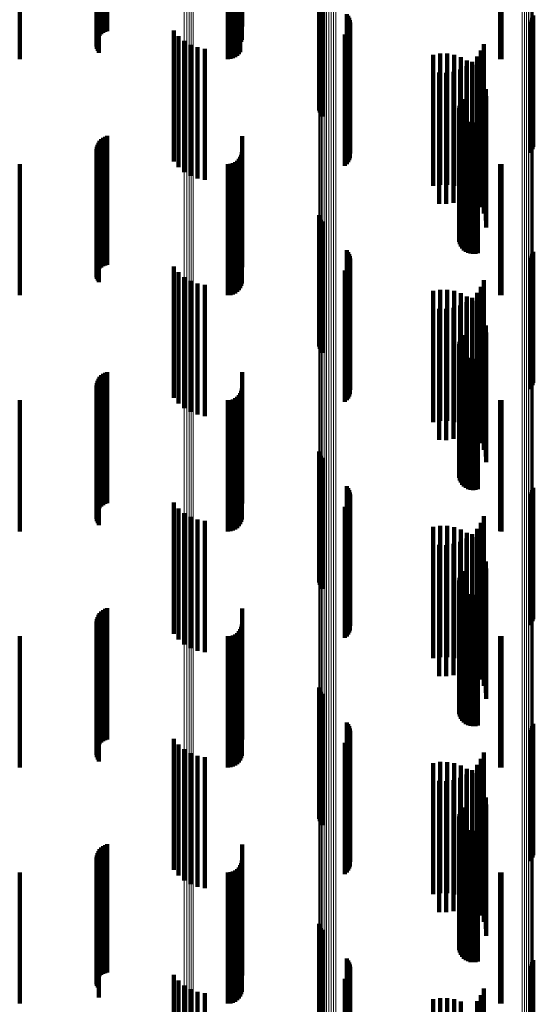
# Model space of a CAD drawing. Units: metres. Extents: x 0.02 to 0.11, y -0.53 to 0.6.
# Drawn here: x 0.05 to 0.07, y 0.43 to 0.47 of the extents above; entities that cross this region are included whole.
import ezdxf

# ---------------------------------------------------------------- set-up
doc = ezdxf.new("R2010")
doc.units = ezdxf.units.M
doc.linetypes.add('AUSGEZOGEN', pattern=[0])
doc.linetypes.add('VERDECKT2_S2', pattern=[0.009, 0.005, -0.004])
doc.layers.add('Standard', color=7, linetype='AUSGEZOGEN', lineweight=13)

msp = doc.modelspace()

# ---------------------------------------------------------------- linework, layer by layer
at = {"layer": 'Standard', "color": 253, "linetype": 'VERDECKT2_S2', "lineweight": 140, "transparency": 33554687}
for p, q in [((0.0486, 0.475515), (0.0486, 0.470515)), ((0.048649, 0.475587), (0.048649, 0.470587)), ((0.04871, 0.475651), (0.04871, 0.470651)), ((0.048779, 0.475703), (0.048779, 0.470703)), ((0.048857, 0.475744), (0.048857, 0.470744)), ((0.04894, 0.475772), (0.04894, 0.470772)), ((0.054086, 0.475767), (0.054086, 0.470947)), ((0.048527, 0.475266), (0.048527, 0.470266)), ((0.048531, 0.475178), (0.048531, 0.470178)), ((0.048538, 0.475352), (0.048538, 0.470352)), ((0.048562, 0.475436), (0.048562, 0.470436)), ((0.054078, 0.47515), (0.054078, 0.470438)), ((0.048549, 0.475092), (0.048549, 0.470092)), ((0.04858, 0.475011), (0.04858, 0.470011)), ((0.048623, 0.474935), (0.048623, 0.469935)), ((0.053814, 0.474773), (0.053814, 0.470128)), ((0.053892, 0.474827), (0.053892, 0.470173)), ((0.053959, 0.474894), (0.053959, 0.470228)), ((0.054014, 0.474972), (0.054014, 0.470292)), ((0.054054, 0.475058), (0.054054, 0.470363)), ((0.0456, 0.4747), (0.0456, 0.470069)), ((0.053542, 0.4747), (0.053542, 0.470069)), ((0.053637, 0.474708), (0.053637, 0.470075)), ((0.053728, 0.474733), (0.053728, 0.470096)), ((0.063922, 0.474703), (0.063922, 0.470071)), ((0.06398, 0.4747), (0.06398, 0.470069)), ((0.057023, 0.472747), (0.057023, 0.467747)), ((0.057049, 0.472661), (0.057049, 0.467661)), ((0.057089, 0.472581), (0.057089, 0.467581)), ((0.057142, 0.472508), (0.057142, 0.467508)), ((0.058079, 0.471418), (0.058079, 0.466418)), ((0.058131, 0.471348), (0.058131, 0.466348)), ((0.05817, 0.47127), (0.05817, 0.46627)), ((0.058197, 0.471187), (0.058197, 0.466187)), ((0.05821, 0.471101), (0.05821, 0.466101)), ((0.065072, 0.471127), (0.065072, 0.466127)), ((0.065124, 0.471198), (0.065124, 0.466198)), ((0.065164, 0.471275), (0.065164, 0.466275)), ((0.065191, 0.471359), (0.065191, 0.466359)), ((0.051478, 0.470796), (0.051478, 0.466241)), ((0.054086, 0.470947), (0.054086, 0.470947)), ((0.058008, 0.470639), (0.058008, 0.465639)), ((0.058072, 0.470699), (0.058072, 0.465699)), ((0.058124, 0.470769), (0.058124, 0.465769)), ((0.058166, 0.470845), (0.058166, 0.465845)), ((0.058194, 0.470928), (0.058194, 0.465928)), ((0.051658, 0.470578), (0.051658, 0.466065)), ((0.051872, 0.470395), (0.051872, 0.465917)), ((0.052115, 0.470251), (0.052115, 0.465801)), ((0.054014, 0.470292), (0.054014, 0.469972)), ((0.054054, 0.470363), (0.054054, 0.470363)), ((0.054078, 0.470438), (0.054078, 0.470438)), ((0.063306, 0.470274), (0.063306, 0.46582)), ((0.0456, 0.470069), (0.0456, 0.4697)), ((0.052379, 0.470151), (0.052379, 0.465721)), ((0.052656, 0.470098), (0.052656, 0.465678)), ((0.053542, 0.470069), (0.053542, 0.4697)), ((0.053637, 0.470075), (0.053637, 0.469708)), ((0.053728, 0.470096), (0.053728, 0.469733)), ((0.053814, 0.470128), (0.053814, 0.469773)), ((0.053892, 0.470173), (0.053892, 0.469827)), ((0.053959, 0.470228), (0.053959, 0.469894)), ((0.061635, 0.469911), (0.061635, 0.464911)), ((0.061904, 0.46991), (0.061904, 0.46491)), ((0.063195, 0.470025), (0.063195, 0.465619)), ((0.063922, 0.470071), (0.063922, 0.469703)), ((0.06398, 0.470069), (0.06398, 0.4697)), ((0.06137, 0.469868), (0.06137, 0.464868)), ((0.062169, 0.469865), (0.062169, 0.464865)), ((0.062424, 0.469777), (0.062424, 0.464777)), ((0.06266, 0.469649), (0.06266, 0.464649)), ((0.062858, 0.469599), (0.062858, 0.465274)), ((0.063045, 0.469798), (0.063045, 0.465435)), ((0.061599, 0.469186), (0.061599, 0.464941)), ((0.061871, 0.469181), (0.061871, 0.464937)), ((0.062141, 0.469222), (0.062141, 0.46497)), ((0.0624, 0.469307), (0.0624, 0.465039)), ((0.062641, 0.469434), (0.062641, 0.465141)), ((0.062872, 0.469483), (0.062872, 0.464483)), ((0.063054, 0.469285), (0.063054, 0.464285)), ((0.063201, 0.469059), (0.063201, 0.464059)), ((0.063308, 0.468813), (0.063308, 0.463813)), ((0.063374, 0.468552), (0.063374, 0.463552)), ((0.062396, 0.468016), (0.062396, 0.463016)), ((0.062438, 0.468101), (0.062438, 0.463101)), ((0.062494, 0.468178), (0.062494, 0.463178)), ((0.063397, 0.468284), (0.063397, 0.463284)), ((0.06236, 0.467831), (0.06236, 0.462831)), ((0.062366, 0.467737), (0.062366, 0.462737)), ((0.06237, 0.467925), (0.06237, 0.462925)), ((0.062388, 0.467645), (0.062388, 0.462645)), ((0.062427, 0.467558), (0.062427, 0.462558)), ((0.062479, 0.467479), (0.062479, 0.462479)), ((0.062544, 0.467411), (0.062544, 0.462411)), ((0.062621, 0.467355), (0.062621, 0.462355)), ((0.062706, 0.467313), (0.062706, 0.462313)), ((0.062796, 0.467286), (0.062796, 0.462286)), ((0.062891, 0.467276), (0.062891, 0.462276)), ((0.062985, 0.467281), (0.062985, 0.462281)), ((0.063077, 0.467304), (0.063077, 0.462304)), ((0.0486, 0.466515), (0.0486, 0.461657)), ((0.048649, 0.466587), (0.048649, 0.461714)), ((0.04871, 0.466651), (0.04871, 0.461764)), ((0.048779, 0.466703), (0.048779, 0.461806)), ((0.048857, 0.466744), (0.048857, 0.461838)), ((0.04894, 0.466772), (0.04894, 0.46186)), ((0.054086, 0.466767), (0.054086, 0.462987)), ((0.048527, 0.466266), (0.048527, 0.461459)), ((0.048531, 0.466178), (0.048531, 0.46139)), ((0.048538, 0.466352), (0.048538, 0.461528)), ((0.048562, 0.466436), (0.048562, 0.461594)), ((0.051478, 0.466241), (0.051478, 0.465796)), ((0.054078, 0.46615), (0.054078, 0.462488)), ((0.048549, 0.466092), (0.048549, 0.461322)), ((0.04858, 0.466011), (0.04858, 0.461257)), ((0.048623, 0.465935), (0.048623, 0.461197)), ((0.051658, 0.466065), (0.051658, 0.465578)), ((0.051872, 0.465917), (0.051872, 0.465395)), ((0.052115, 0.465801), (0.052115, 0.465251)), ((0.053814, 0.465773), (0.053814, 0.462184)), ((0.053892, 0.465827), (0.053892, 0.462228)), ((0.053959, 0.465894), (0.053959, 0.462282)), ((0.054014, 0.465972), (0.054014, 0.462345)), ((0.054054, 0.466058), (0.054054, 0.462414)), ((0.063306, 0.46582), (0.063306, 0.465274)), ((0.0456, 0.4657), (0.0456, 0.462125)), ((0.052379, 0.465721), (0.052379, 0.465151)), ((0.052656, 0.465678), (0.052656, 0.465098)), ((0.053542, 0.4657), (0.053542, 0.462125)), ((0.053637, 0.465708), (0.053637, 0.462132)), ((0.053728, 0.465733), (0.053728, 0.462151)), ((0.063045, 0.465435), (0.063045, 0.464798)), ((0.063195, 0.465619), (0.063195, 0.465025)), ((0.063922, 0.465703), (0.063922, 0.462128)), ((0.06398, 0.4657), (0.06398, 0.462125)), ((0.0624, 0.465039), (0.0624, 0.464307)), ((0.062641, 0.465141), (0.062641, 0.464434)), ((0.062858, 0.465274), (0.062858, 0.464599)), ((0.061599, 0.464941), (0.061599, 0.464186)), ((0.061871, 0.464937), (0.061871, 0.464181)), ((0.062141, 0.46497), (0.062141, 0.464222)), ((0.057023, 0.463747), (0.057023, 0.458747)), ((0.057049, 0.463661), (0.057049, 0.458661)), ((0.057089, 0.463581), (0.057089, 0.458581)), ((0.057142, 0.463508), (0.057142, 0.458508)), ((0.054086, 0.462987), (0.054086, 0.461767)), ((0.054054, 0.462414), (0.054054, 0.461058)), ((0.054078, 0.462488), (0.054078, 0.46115)), ((0.058079, 0.462418), (0.058079, 0.457418)), ((0.0456, 0.462125), (0.0456, 0.4607)), ((0.053542, 0.462125), (0.053542, 0.4607)), ((0.053637, 0.462132), (0.053637, 0.460708)), ((0.053728, 0.462151), (0.053728, 0.460733)), ((0.053814, 0.462184), (0.053814, 0.460773)), ((0.053892, 0.462228), (0.053892, 0.460827)), ((0.053959, 0.462282), (0.053959, 0.460894)), ((0.054014, 0.462345), (0.054014, 0.460972)), ((0.058131, 0.462348), (0.058131, 0.457348)), ((0.05817, 0.46227), (0.05817, 0.45727)), ((0.058197, 0.462187), (0.058197, 0.457187)), ((0.05821, 0.462101), (0.05821, 0.457101)), ((0.063922, 0.462128), (0.063922, 0.460703)), ((0.06398, 0.462125), (0.06398, 0.4607)), ((0.065072, 0.462127), (0.065072, 0.457127)), ((0.065124, 0.462198), (0.065124, 0.457198)), ((0.065164, 0.462275), (0.065164, 0.457275)), ((0.065191, 0.462359), (0.065191, 0.457359)), ((0.0486, 0.461657), (0.0486, 0.461657)), ((0.048649, 0.461714), (0.048649, 0.461714)), ((0.04871, 0.461764), (0.04871, 0.461764)), ((0.048779, 0.461806), (0.048779, 0.461806)), ((0.048857, 0.461838), (0.048857, 0.461838)), ((0.04894, 0.46186), (0.04894, 0.46186)), ((0.051478, 0.461796), (0.051478, 0.457917)), ((0.058008, 0.461639), (0.058008, 0.456639)), ((0.058072, 0.461699), (0.058072, 0.456699)), ((0.058124, 0.461769), (0.058124, 0.456769)), ((0.058166, 0.461845), (0.058166, 0.456845)), ((0.058194, 0.461928), (0.058194, 0.456928)), ((0.048527, 0.461459), (0.048527, 0.461459)), ((0.048531, 0.46139), (0.048531, 0.46139)), ((0.048538, 0.461528), (0.048538, 0.461528)), ((0.048549, 0.461322), (0.048549, 0.461322)), ((0.048562, 0.461594), (0.048562, 0.461594)), ((0.04858, 0.461257), (0.04858, 0.461257)), ((0.051658, 0.461578), (0.051658, 0.457745)), ((0.051872, 0.461395), (0.051872, 0.4576)), ((0.052115, 0.461251), (0.052115, 0.457486)), ((0.063306, 0.461274), (0.063306, 0.457504)), ((0.048623, 0.461197), (0.048623, 0.461197)), ((0.052379, 0.461151), (0.052379, 0.457407)), ((0.052656, 0.461098), (0.052656, 0.457365)), ((0.06137, 0.460868), (0.06137, 0.455868)), ((0.061635, 0.460911), (0.061635, 0.455911)), ((0.061904, 0.46091), (0.061904, 0.45591)), ((0.062169, 0.460865), (0.062169, 0.455865)), ((0.063195, 0.461025), (0.063195, 0.457307)), ((0.062424, 0.460777), (0.062424, 0.455777)), ((0.06266, 0.460649), (0.06266, 0.455649)), ((0.062858, 0.460599), (0.062858, 0.456969)), ((0.063045, 0.460798), (0.063045, 0.457127)), ((0.061599, 0.460186), (0.061599, 0.456642)), ((0.061871, 0.460181), (0.061871, 0.456638)), ((0.062141, 0.460222), (0.062141, 0.456671)), ((0.0624, 0.460307), (0.0624, 0.456738)), ((0.062641, 0.460434), (0.062641, 0.456838)), ((0.062872, 0.460483), (0.062872, 0.455483)), ((0.063054, 0.460285), (0.063054, 0.455285)), ((0.063201, 0.460059), (0.063201, 0.455059)), ((0.063308, 0.459813), (0.063308, 0.454813)), ((0.063374, 0.459552), (0.063374, 0.454552)), ((0.062396, 0.459016), (0.062396, 0.454016)), ((0.062438, 0.459101), (0.062438, 0.454101)), ((0.062494, 0.459178), (0.062494, 0.454178)), ((0.063397, 0.459284), (0.063397, 0.454333)), ((0.06236, 0.458831), (0.06236, 0.453831)), ((0.062366, 0.458737), (0.062366, 0.453737)), ((0.06237, 0.458925), (0.06237, 0.453925)), ((0.062388, 0.458645), (0.062388, 0.453645)), ((0.062427, 0.458558), (0.062427, 0.453558)), ((0.062479, 0.458479), (0.062479, 0.453479)), ((0.062544, 0.458411), (0.062544, 0.453411)), ((0.062621, 0.458355), (0.062621, 0.453355)), ((0.062706, 0.458313), (0.062706, 0.453313)), ((0.062796, 0.458286), (0.062796, 0.453286)), ((0.062891, 0.458276), (0.062891, 0.453276)), ((0.062985, 0.458281), (0.062985, 0.453281)), ((0.063077, 0.458304), (0.063077, 0.453304)), ((0.051478, 0.457917), (0.051478, 0.456796)), ((0.0486, 0.457515), (0.0486, 0.45296)), ((0.048649, 0.457587), (0.048649, 0.453016)), ((0.04871, 0.457651), (0.04871, 0.453065)), ((0.048779, 0.457703), (0.048779, 0.453106)), ((0.048857, 0.457744), (0.048857, 0.453137)), ((0.04894, 0.457772), (0.04894, 0.453159)), ((0.051658, 0.457745), (0.051658, 0.456578)), ((0.051872, 0.4576), (0.051872, 0.456395)), ((0.052115, 0.457486), (0.052115, 0.456251)), ((0.054086, 0.457767), (0.054086, 0.454726)), ((0.063306, 0.457504), (0.063306, 0.456274)), ((0.048527, 0.457266), (0.048527, 0.452766)), ((0.048531, 0.457178), (0.048531, 0.452698)), ((0.048538, 0.457352), (0.048538, 0.452833)), ((0.048562, 0.457436), (0.048562, 0.452898)), ((0.052379, 0.457407), (0.052379, 0.456151)), ((0.052656, 0.457365), (0.052656, 0.456098)), ((0.054078, 0.45715), (0.054078, 0.454236)), ((0.063045, 0.457127), (0.063045, 0.455798)), ((0.063195, 0.457307), (0.063195, 0.456025)), ((0.048549, 0.457092), (0.048549, 0.452632)), ((0.04858, 0.457011), (0.04858, 0.452568)), ((0.048623, 0.456935), (0.048623, 0.452509)), ((0.053814, 0.456773), (0.053814, 0.453938)), ((0.053892, 0.456827), (0.053892, 0.453981)), ((0.053959, 0.456894), (0.053959, 0.454034)), ((0.054014, 0.456972), (0.054014, 0.454095)), ((0.054054, 0.457058), (0.054054, 0.454164)), ((0.0624, 0.456738), (0.0624, 0.455307)), ((0.062641, 0.456838), (0.062641, 0.455434)), ((0.062858, 0.456969), (0.062858, 0.455599)), ((0.0456, 0.4567), (0.0456, 0.45388)), ((0.053542, 0.4567), (0.053542, 0.45388)), ((0.053637, 0.456708), (0.053637, 0.453886)), ((0.053728, 0.456733), (0.053728, 0.453906)), ((0.061599, 0.456642), (0.061599, 0.455186)), ((0.061871, 0.456638), (0.061871, 0.455181)), ((0.062141, 0.456671), (0.062141, 0.455222)), ((0.063922, 0.456703), (0.063922, 0.453882)), ((0.06398, 0.4567), (0.06398, 0.45388)), ((0.054086, 0.454726), (0.054086, 0.452767)), ((0.057023, 0.454747), (0.057023, 0.449747)), ((0.057049, 0.454661), (0.057049, 0.449661)), ((0.057089, 0.454581), (0.057089, 0.449581)), ((0.057142, 0.454508), (0.057142, 0.449508)), ((0.054054, 0.454164), (0.054054, 0.452058)), ((0.054078, 0.454236), (0.054078, 0.45215)), ((0.063397, 0.454333), (0.063397, 0.454333)), ((0.0456, 0.45388), (0.0456, 0.4517)), ((0.053542, 0.45388), (0.053542, 0.4517)), ((0.053637, 0.453886), (0.053637, 0.451708)), ((0.053728, 0.453906), (0.053728, 0.451733)), ((0.053814, 0.453938), (0.053814, 0.451773)), ((0.053892, 0.453981), (0.053892, 0.451827)), ((0.053959, 0.454034), (0.053959, 0.451894)), ((0.054014, 0.454095), (0.054014, 0.451972)), ((0.063922, 0.453882), (0.063922, 0.451703)), ((0.06398, 0.45388), (0.06398, 0.4517)), ((0.058079, 0.453418), (0.058079, 0.448418)), ((0.065191, 0.453359), (0.065191, 0.448359)), ((0.048649, 0.453016), (0.048649, 0.452587)), ((0.04871, 0.453065), (0.04871, 0.452651)), ((0.048779, 0.453106), (0.048779, 0.452703)), ((0.048857, 0.453137), (0.048857, 0.452744)), ((0.04894, 0.453159), (0.04894, 0.452772)), ((0.058131, 0.453348), (0.058131, 0.448348)), ((0.05817, 0.45327), (0.05817, 0.44827)), ((0.058197, 0.453187), (0.058197, 0.448187)), ((0.05821, 0.453101), (0.05821, 0.448101)), ((0.065072, 0.453127), (0.065072, 0.448127)), ((0.065124, 0.453198), (0.065124, 0.448197)), ((0.065164, 0.453275), (0.065164, 0.448275)), ((0.048527, 0.452766), (0.048527, 0.452266)), ((0.048531, 0.452698), (0.048531, 0.452178)), ((0.048538, 0.452833), (0.048538, 0.452352)), ((0.048549, 0.452632), (0.048549, 0.452092)), ((0.048562, 0.452898), (0.048562, 0.452436)), ((0.0486, 0.45296), (0.0486, 0.452515)), ((0.051478, 0.452796), (0.051478, 0.449296)), ((0.058008, 0.452639), (0.058008, 0.447639)), ((0.058072, 0.452699), (0.058072, 0.447699)), ((0.058124, 0.452769), (0.058124, 0.447769)), ((0.058166, 0.452845), (0.058166, 0.447845)), ((0.058194, 0.452928), (0.058194, 0.447928)), ((0.04858, 0.452568), (0.04858, 0.452011)), ((0.048623, 0.452509), (0.048623, 0.451935)), ((0.051658, 0.452578), (0.051658, 0.449127)), ((0.051872, 0.452395), (0.051872, 0.448984)), ((0.052115, 0.452251), (0.052115, 0.448873)), ((0.063306, 0.452274), (0.063306, 0.448891)), ((0.052379, 0.452151), (0.052379, 0.448795)), ((0.052656, 0.452098), (0.052656, 0.448754)), ((0.06137, 0.451868), (0.06137, 0.446868)), ((0.061635, 0.451911), (0.061635, 0.446911)), ((0.061904, 0.45191), (0.061904, 0.44691)), ((0.062169, 0.451865), (0.062169, 0.446865)), ((0.063195, 0.452025), (0.063195, 0.448698)), ((0.062424, 0.451777), (0.062424, 0.446777)), ((0.06266, 0.451649), (0.06266, 0.446649)), ((0.062858, 0.451599), (0.062858, 0.448367)), ((0.062872, 0.451483), (0.062872, 0.446483)), ((0.063045, 0.451798), (0.063045, 0.448521)), ((0.061599, 0.451186), (0.061599, 0.448046)), ((0.061871, 0.451181), (0.061871, 0.448042)), ((0.062141, 0.451222), (0.062141, 0.448074)), ((0.0624, 0.451307), (0.0624, 0.44814)), ((0.062641, 0.451434), (0.062641, 0.448238)), ((0.063054, 0.451285), (0.063054, 0.446285)), ((0.063201, 0.451059), (0.063201, 0.446059)), ((0.063308, 0.450813), (0.063308, 0.445813)), ((0.063374, 0.450552), (0.063374, 0.445552)), ((0.062396, 0.450016), (0.062396, 0.445016)), ((0.062438, 0.450101), (0.062438, 0.445101)), ((0.062494, 0.450178), (0.062494, 0.445178)), ((0.063397, 0.450284), (0.063397, 0.445313)), ((0.06236, 0.449831), (0.06236, 0.444831)), ((0.062366, 0.449737), (0.062366, 0.444737)), ((0.06237, 0.449925), (0.06237, 0.444925)), ((0.062388, 0.449645), (0.062388, 0.444645)), ((0.051478, 0.449296), (0.051478, 0.447796)), ((0.062427, 0.449558), (0.062427, 0.444558)), ((0.062479, 0.449479), (0.062479, 0.444479)), ((0.062544, 0.449411), (0.062544, 0.444411)), ((0.062621, 0.449355), (0.062621, 0.444355)), ((0.062706, 0.449313), (0.062706, 0.444313)), ((0.062796, 0.449286), (0.062796, 0.444286)), ((0.062891, 0.449276), (0.062891, 0.444276)), ((0.062985, 0.449281), (0.062985, 0.444281)), ((0.063077, 0.449304), (0.063077, 0.444304)), ((0.051658, 0.449127), (0.051658, 0.447578)), ((0.051872, 0.448984), (0.051872, 0.447395)), ((0.052115, 0.448873), (0.052115, 0.447251)), ((0.063306, 0.448891), (0.063306, 0.447274)), ((0.0486, 0.448515), (0.0486, 0.44397)), ((0.048649, 0.448587), (0.048649, 0.444024)), ((0.04871, 0.448651), (0.04871, 0.444072)), ((0.048779, 0.448703), (0.048779, 0.444112)), ((0.048857, 0.448744), (0.048857, 0.444143)), ((0.04894, 0.448772), (0.04894, 0.444165)), ((0.052379, 0.448795), (0.052379, 0.447151)), ((0.052656, 0.448754), (0.052656, 0.447098)), ((0.054086, 0.448767), (0.054086, 0.446168)), ((0.063045, 0.448521), (0.063045, 0.446798)), ((0.063195, 0.448698), (0.063195, 0.447025)), ((0.048527, 0.448266), (0.048527, 0.44378)), ((0.048531, 0.448178), (0.048531, 0.443713)), ((0.048538, 0.448352), (0.048538, 0.443846)), ((0.048562, 0.448436), (0.048562, 0.44391)), ((0.054078, 0.44815), (0.054078, 0.445689)), ((0.0624, 0.44814), (0.0624, 0.446307)), ((0.062641, 0.448238), (0.062641, 0.446434)), ((0.062858, 0.448367), (0.062858, 0.446599)), ((0.048549, 0.448092), (0.048549, 0.443648)), ((0.04858, 0.448011), (0.04858, 0.443586)), ((0.048623, 0.447935), (0.048623, 0.443529)), ((0.053728, 0.447733), (0.053728, 0.445365)), ((0.053814, 0.447773), (0.053814, 0.445396)), ((0.053892, 0.447827), (0.053892, 0.445439)), ((0.053959, 0.447894), (0.053959, 0.445491)), ((0.054014, 0.447972), (0.054014, 0.445551)), ((0.054054, 0.448058), (0.054054, 0.445618)), ((0.061599, 0.448046), (0.061599, 0.446186)), ((0.061871, 0.448042), (0.061871, 0.446181)), ((0.062141, 0.448074), (0.062141, 0.446222)), ((0.0456, 0.4477), (0.0456, 0.44534)), ((0.053542, 0.4477), (0.053542, 0.44534)), ((0.053637, 0.447708), (0.053637, 0.445346)), ((0.063922, 0.447703), (0.063922, 0.445342)), ((0.06398, 0.4477), (0.06398, 0.44534)), ((0.054086, 0.446168), (0.054086, 0.443767)), ((0.053959, 0.445491), (0.053959, 0.442894)), ((0.054014, 0.445551), (0.054014, 0.442972)), ((0.054054, 0.445618), (0.054054, 0.443058)), ((0.054078, 0.445689), (0.054078, 0.44315)), ((0.057023, 0.445747), (0.057023, 0.440747)), ((0.057049, 0.445661), (0.057049, 0.440661)), ((0.057089, 0.445581), (0.057089, 0.440581)), ((0.057142, 0.445508), (0.057142, 0.440508)), ((0.0456, 0.44534), (0.0456, 0.4427)), ((0.053542, 0.44534), (0.053542, 0.4427)), ((0.053637, 0.445346), (0.053637, 0.442708)), ((0.053728, 0.445365), (0.053728, 0.442733)), ((0.053814, 0.445396), (0.053814, 0.442773)), ((0.053892, 0.445439), (0.053892, 0.442827)), ((0.063397, 0.445313), (0.063397, 0.445313)), ((0.063922, 0.445342), (0.063922, 0.442703)), ((0.06398, 0.44534), (0.06398, 0.4427)), ((0.058079, 0.444418), (0.058079, 0.439418)), ((0.065191, 0.444359), (0.065191, 0.439359)), ((0.048649, 0.444024), (0.048649, 0.443587)), ((0.04871, 0.444072), (0.04871, 0.443651)), ((0.048779, 0.444112), (0.048779, 0.443703)), ((0.048857, 0.444143), (0.048857, 0.443744)), ((0.04894, 0.444165), (0.04894, 0.443772)), ((0.058131, 0.444348), (0.058131, 0.439348)), ((0.05817, 0.44427), (0.05817, 0.43927)), ((0.058197, 0.444187), (0.058197, 0.439187)), ((0.05821, 0.444101), (0.05821, 0.439101)), ((0.065072, 0.444127), (0.065072, 0.439127)), ((0.065124, 0.444197), (0.065124, 0.439197)), ((0.065164, 0.444275), (0.065164, 0.439275)), ((0.048527, 0.44378), (0.048527, 0.443266)), ((0.048531, 0.443713), (0.048531, 0.443178)), ((0.048538, 0.443846), (0.048538, 0.443352)), ((0.048549, 0.443648), (0.048549, 0.443092)), ((0.048562, 0.44391), (0.048562, 0.443436)), ((0.0486, 0.44397), (0.0486, 0.443515)), ((0.051478, 0.443796), (0.051478, 0.440383)), ((0.058008, 0.443639), (0.058008, 0.438639)), ((0.058072, 0.443699), (0.058072, 0.438699)), ((0.058124, 0.443769), (0.058124, 0.438769)), ((0.058166, 0.443845), (0.058166, 0.438845)), ((0.058194, 0.443928), (0.058194, 0.438928)), ((0.04858, 0.443586), (0.04858, 0.443011)), ((0.048623, 0.443529), (0.048623, 0.442935)), ((0.051658, 0.443578), (0.051658, 0.440218)), ((0.051872, 0.443395), (0.051872, 0.440079)), ((0.052115, 0.443251), (0.052115, 0.43997)), ((0.063306, 0.443274), (0.063306, 0.439987)), ((0.052379, 0.443151), (0.052379, 0.439894)), ((0.052656, 0.443098), (0.052656, 0.439854)), ((0.06137, 0.442868), (0.06137, 0.437868)), ((0.061635, 0.442911), (0.061635, 0.437911)), ((0.061904, 0.44291), (0.061904, 0.43791)), ((0.062169, 0.442865), (0.062169, 0.437865)), ((0.063195, 0.443025), (0.063195, 0.439798)), ((0.062424, 0.442777), (0.062424, 0.437777)), ((0.06266, 0.442649), (0.06266, 0.437649)), ((0.062858, 0.442599), (0.062858, 0.439474)), ((0.062872, 0.442483), (0.062872, 0.437483)), ((0.063045, 0.442798), (0.063045, 0.439625)), ((0.061599, 0.442186), (0.061599, 0.439161)), ((0.061871, 0.442181), (0.061871, 0.439157)), ((0.062141, 0.442222), (0.062141, 0.439188)), ((0.0624, 0.442307), (0.0624, 0.439252)), ((0.062641, 0.442434), (0.062641, 0.439349)), ((0.063054, 0.442285), (0.063054, 0.437285)), ((0.063201, 0.442059), (0.063201, 0.437059)), ((0.063308, 0.441813), (0.063308, 0.436813)), ((0.063374, 0.441552), (0.063374, 0.436552)), ((0.062396, 0.441016), (0.062396, 0.436016)), ((0.062438, 0.441101), (0.062438, 0.436101)), ((0.062494, 0.441178), (0.062494, 0.436178)), ((0.063397, 0.441284), (0.063397, 0.436284)), ((0.06236, 0.440831), (0.06236, 0.435831)), ((0.062366, 0.440737), (0.062366, 0.435737)), ((0.06237, 0.440925), (0.06237, 0.435925)), ((0.062388, 0.440645), (0.062388, 0.435645)), ((0.051478, 0.440383), (0.051478, 0.438796)), ((0.062427, 0.440558), (0.062427, 0.435558)), ((0.062479, 0.440479), (0.062479, 0.435479)), ((0.062544, 0.440411), (0.062544, 0.435411)), ((0.062621, 0.440355), (0.062621, 0.435355)), ((0.062706, 0.440313), (0.062706, 0.435313)), ((0.062796, 0.440286), (0.062796, 0.435286)), ((0.062891, 0.440276), (0.062891, 0.435276)), ((0.062985, 0.440281), (0.062985, 0.435281)), ((0.063077, 0.440304), (0.063077, 0.435304)), ((0.051658, 0.440218), (0.051658, 0.438578)), ((0.051872, 0.440079), (0.051872, 0.438395)), ((0.052115, 0.43997), (0.052115, 0.438251)), ((0.052379, 0.439894), (0.052379, 0.438151)), ((0.052656, 0.439854), (0.052656, 0.438098)), ((0.063306, 0.439987), (0.063306, 0.438274)), ((0.0486, 0.439515), (0.0486, 0.434694)), ((0.048649, 0.439587), (0.048649, 0.434748)), ((0.04871, 0.439651), (0.04871, 0.434795)), ((0.048779, 0.439703), (0.048779, 0.434834)), ((0.048857, 0.439744), (0.048857, 0.434864)), ((0.04894, 0.439772), (0.04894, 0.434885)), ((0.054086, 0.439767), (0.054086, 0.437323)), ((0.062858, 0.439474), (0.062858, 0.437599)), ((0.063045, 0.439625), (0.063045, 0.437798)), ((0.063195, 0.439798), (0.063195, 0.438025)), ((0.048527, 0.439266), (0.048527, 0.434509)), ((0.048531, 0.439178), (0.048531, 0.434444)), ((0.048538, 0.439352), (0.048538, 0.434573)), ((0.048562, 0.439436), (0.048562, 0.434636)), ((0.054078, 0.43915), (0.054078, 0.436853)), ((0.061599, 0.439161), (0.061599, 0.437186)), ((0.061871, 0.439157), (0.061871, 0.437181)), ((0.062141, 0.439188), (0.062141, 0.437222)), ((0.0624, 0.439252), (0.0624, 0.437307)), ((0.062641, 0.439349), (0.062641, 0.437434)), ((0.048549, 0.439092), (0.048549, 0.43438)), ((0.04858, 0.439011), (0.04858, 0.434319)), ((0.048623, 0.438935), (0.048623, 0.434263)), ((0.053728, 0.438733), (0.053728, 0.436537)), ((0.053814, 0.438773), (0.053814, 0.436567)), ((0.053892, 0.438827), (0.053892, 0.436609)), ((0.053959, 0.438894), (0.053959, 0.436659)), ((0.054014, 0.438972), (0.054014, 0.436719)), ((0.054054, 0.439058), (0.054054, 0.436784)), ((0.0456, 0.4387), (0.0456, 0.436512)), ((0.053542, 0.4387), (0.053542, 0.436512)), ((0.053637, 0.438708), (0.053637, 0.436518)), ((0.063922, 0.438703), (0.063922, 0.436514)), ((0.06398, 0.4387), (0.06398, 0.436512)), ((0.054086, 0.437323), (0.054086, 0.434767)), ((0.054078, 0.436853), (0.054078, 0.43415)), ((0.0456, 0.436512), (0.0456, 0.4337)), ((0.053542, 0.436512), (0.053542, 0.4337)), ((0.053637, 0.436518), (0.053637, 0.433708)), ((0.053728, 0.436537), (0.053728, 0.433733)), ((0.053814, 0.436567), (0.053814, 0.433773)), ((0.053892, 0.436609), (0.053892, 0.433827)), ((0.053959, 0.436659), (0.053959, 0.433894)), ((0.054014, 0.436719), (0.054014, 0.433972)), ((0.054054, 0.436784), (0.054054, 0.434058)), ((0.057023, 0.436747), (0.057023, 0.436188)), ((0.057049, 0.436661), (0.057049, 0.436126)), ((0.057089, 0.436581), (0.057089, 0.436067)), ((0.057142, 0.436508), (0.057142, 0.436015)), ((0.063922, 0.436514), (0.063922, 0.433703)), ((0.06398, 0.436512), (0.06398, 0.4337)), ((0.057023, 0.436188), (0.057023, 0.431747)), ((0.057049, 0.436126), (0.057049, 0.431661)), ((0.057089, 0.436067), (0.057089, 0.431581)), ((0.057142, 0.436015), (0.057142, 0.431508)), ((0.058079, 0.435418), (0.058079, 0.435224)), ((0.058131, 0.435348), (0.058131, 0.435173)), ((0.065191, 0.435359), (0.065191, 0.435181)), ((0.058079, 0.435224), (0.058079, 0.430418)), ((0.058131, 0.435173), (0.058131, 0.430348)), ((0.05817, 0.43527), (0.05817, 0.435117)), ((0.05817, 0.435117), (0.05817, 0.43027)), ((0.058197, 0.435187), (0.058197, 0.435057)), ((0.058197, 0.435057), (0.058197, 0.430187)), ((0.05821, 0.435101), (0.05821, 0.434994)), ((0.05821, 0.434994), (0.05821, 0.430101)), ((0.065072, 0.435127), (0.065072, 0.435013)), ((0.065072, 0.435013), (0.065072, 0.430127)), ((0.065124, 0.435197), (0.065124, 0.435064)), ((0.065124, 0.435064), (0.065124, 0.430197)), ((0.065164, 0.435275), (0.065164, 0.435121)), ((0.065164, 0.435121), (0.065164, 0.430275)), ((0.065191, 0.435181), (0.065191, 0.430359)), ((0.048562, 0.434636), (0.048562, 0.434636)), ((0.0486, 0.434694), (0.0486, 0.434694)), ((0.048649, 0.434748), (0.048649, 0.434748)), ((0.04871, 0.434795), (0.04871, 0.434795)), ((0.048779, 0.434834), (0.048779, 0.434834)), ((0.048857, 0.434864), (0.048857, 0.434864)), ((0.04894, 0.434885), (0.04894, 0.434885)), ((0.051478, 0.434796), (0.051478, 0.431189)), ((0.058008, 0.434639), (0.058008, 0.429639)), ((0.058072, 0.434699), (0.058072, 0.429699)), ((0.058124, 0.434769), (0.058124, 0.434753)), ((0.058124, 0.434753), (0.058124, 0.429769)), ((0.058166, 0.434845), (0.058166, 0.434809)), ((0.058166, 0.434809), (0.058166, 0.429845)), ((0.058194, 0.434928), (0.058194, 0.434869)), ((0.058194, 0.434869), (0.058194, 0.429928)), ((0.048527, 0.434509), (0.048527, 0.434509)), ((0.048531, 0.434444), (0.048531, 0.434444)), ((0.048538, 0.434573), (0.048538, 0.434573)), ((0.048549, 0.43438), (0.048549, 0.43438)), ((0.04858, 0.434319), (0.04858, 0.434319)), ((0.048623, 0.434263), (0.048623, 0.433935)), ((0.051658, 0.434578), (0.051658, 0.431027)), ((0.051872, 0.434395), (0.051872, 0.430891)), ((0.052115, 0.434251), (0.052115, 0.430784)), ((0.063306, 0.434274), (0.063306, 0.430802)), ((0.052379, 0.434151), (0.052379, 0.43071)), ((0.052656, 0.434098), (0.052656, 0.430671)), ((0.06137, 0.433868), (0.06137, 0.428868)), ((0.061635, 0.433911), (0.061635, 0.428911)), ((0.061904, 0.43391), (0.061904, 0.42891)), ((0.062169, 0.433865), (0.062169, 0.428865)), ((0.063195, 0.434025), (0.063195, 0.430616)), ((0.062424, 0.433777), (0.062424, 0.428777)), ((0.063045, 0.433798), (0.063045, 0.430448))]:
    msp.add_line(p, q, dxfattribs=at)
at = {"layer": 'Standard', "color": 7, "linetype": 'AUSGEZOGEN', "lineweight": 13, "transparency": 33554687}
for points in [[(0.051879, 0.476793), (0.051879, 0.468268), (0.051879, 0.459437), (0.051879, 0.450308), (0.051879, 0.440891), (0.051879, 0.431192), (0.051879, 0.421223), (0.051879, 0.410991), (0.051879, 0.400509), (0.051879, 0.389786), (0.051879, 0.378835), (0.051879, 0.367667), (0.051879, 0.356293), (0.051879, 0.344728), (0.051879, 0.332982), (0.051879, 0.32107), (0.051879, 0.309004)], [(0.051971, 0.476799), (0.051971, 0.468274), (0.051971, 0.459443), (0.051971, 0.450314), (0.051971, 0.440897), (0.051971, 0.431198), (0.051971, 0.421228), (0.051971, 0.410997), (0.051971, 0.400514), (0.051971, 0.389792), (0.051971, 0.37884), (0.051971, 0.367672), (0.051971, 0.356298), (0.051971, 0.344732), (0.051971, 0.332986), (0.051971, 0.321074), (0.051971, 0.309008)], [(0.05206, 0.476818), (0.05206, 0.468292), (0.05206, 0.459461), (0.05206, 0.450332), (0.05206, 0.440914), (0.05206, 0.431215), (0.05206, 0.421245), (0.05206, 0.411013), (0.05206, 0.40053), (0.05206, 0.389807), (0.05206, 0.378855), (0.05206, 0.367686), (0.05206, 0.356312), (0.05206, 0.344745), (0.05206, 0.332999), (0.05206, 0.321086), (0.05206, 0.30902)], [(0.052144, 0.476849), (0.052144, 0.468322), (0.052144, 0.45949), (0.052144, 0.450361), (0.052144, 0.440942), (0.052144, 0.431242), (0.052144, 0.421271), (0.052144, 0.411039), (0.052144, 0.400555), (0.052144, 0.389831), (0.052144, 0.378879), (0.052144, 0.367709), (0.052144, 0.356334), (0.052144, 0.344767), (0.052144, 0.33302), (0.052144, 0.321106), (0.052144, 0.309039)], [(0.05222, 0.47689), (0.05222, 0.468363), (0.05222, 0.45953), (0.05222, 0.4504), (0.05222, 0.44098), (0.05222, 0.43128), (0.05222, 0.421308), (0.05222, 0.411074), (0.05222, 0.40059), (0.05222, 0.389865), (0.05222, 0.378911), (0.05222, 0.36774), (0.05222, 0.356364), (0.05222, 0.344796), (0.05222, 0.333048), (0.05222, 0.321133), (0.05222, 0.309065)], [(0.057063, 0.474003), (0.057063, 0.465056), (0.057063, 0.455808), (0.057063, 0.446267), (0.057063, 0.436442), (0.057063, 0.426341), (0.057063, 0.415976), (0.057063, 0.405356), (0.057063, 0.394493), (0.057063, 0.383398), (0.057063, 0.372083), (0.057063, 0.36056), (0.057063, 0.348843), (0.057063, 0.336943), (0.057063, 0.324875), (0.057063, 0.312651)], [(0.057108, 0.474064), (0.057108, 0.465117), (0.057108, 0.455867), (0.057108, 0.446325), (0.057108, 0.436498), (0.057108, 0.426396), (0.057108, 0.416029), (0.057108, 0.405408), (0.057108, 0.394543), (0.057108, 0.383446), (0.057108, 0.37213), (0.057108, 0.360606), (0.057108, 0.348887), (0.057108, 0.336986), (0.057108, 0.324915), (0.057108, 0.31269)], [(0.057165, 0.474119), (0.057165, 0.46517), (0.057165, 0.45592), (0.057165, 0.446376), (0.057165, 0.436548), (0.057165, 0.426445), (0.057165, 0.416076), (0.057165, 0.405454), (0.057165, 0.394588), (0.057165, 0.38349), (0.057165, 0.372172), (0.057165, 0.360647), (0.057165, 0.348926), (0.057165, 0.337023), (0.057165, 0.324952), (0.057165, 0.312724)], [(0.057233, 0.474166), (0.057233, 0.465216), (0.057233, 0.455964), (0.057233, 0.44642), (0.057233, 0.43659), (0.057233, 0.426486), (0.057233, 0.416117), (0.057233, 0.405493), (0.057233, 0.394626), (0.057233, 0.383527), (0.057233, 0.372208), (0.057233, 0.360681), (0.057233, 0.348959), (0.057233, 0.337055), (0.057233, 0.324983), (0.057233, 0.312754)], [(0.057309, 0.474203), (0.057309, 0.465252), (0.057309, 0.456), (0.057309, 0.446454), (0.057309, 0.436624), (0.057309, 0.426519), (0.057309, 0.416149), (0.057309, 0.405524), (0.057309, 0.394656), (0.057309, 0.383556), (0.057309, 0.372236), (0.057309, 0.360709), (0.057309, 0.348986), (0.057309, 0.337081), (0.057309, 0.325007), (0.057309, 0.312778)], [(0.057392, 0.474229), (0.057392, 0.465278), (0.057392, 0.456026), (0.057392, 0.446479), (0.057392, 0.436649), (0.057392, 0.426543), (0.057392, 0.416172), (0.057392, 0.405547), (0.057392, 0.394678), (0.057392, 0.383578), (0.057392, 0.372257), (0.057392, 0.360729), (0.057392, 0.349005), (0.057392, 0.337099), (0.057392, 0.325025), (0.057392, 0.312795)], [(0.05748, 0.474245), (0.05748, 0.465294), (0.05748, 0.45604), (0.05748, 0.446494), (0.05748, 0.436663), (0.05748, 0.426557), (0.05748, 0.416186), (0.05748, 0.40556), (0.05748, 0.394691), (0.05748, 0.38359), (0.05748, 0.372269), (0.05748, 0.36074), (0.05748, 0.349016), (0.05748, 0.33711), (0.05748, 0.325035), (0.05748, 0.312805)], [(0.057569, 0.474249), (0.057569, 0.465297), (0.057569, 0.456044), (0.057569, 0.446498), (0.057569, 0.436667), (0.057569, 0.42656), (0.057569, 0.416189), (0.057569, 0.405563), (0.057569, 0.394694), (0.057569, 0.383593), (0.057569, 0.372272), (0.057569, 0.360743), (0.057569, 0.349019), (0.057569, 0.337113), (0.057569, 0.325038), (0.057569, 0.312807)], [(0.057658, 0.474241), (0.057658, 0.46529), (0.057658, 0.456037), (0.057658, 0.44649), (0.057658, 0.43666), (0.057658, 0.426554), (0.057658, 0.416183), (0.057658, 0.405557), (0.057658, 0.394688), (0.057658, 0.383587), (0.057658, 0.372266), (0.057658, 0.360737), (0.057658, 0.349014), (0.057658, 0.337108), (0.057658, 0.325033), (0.057658, 0.312802)], [(0.057011, 0.473796), (0.057011, 0.464854), (0.057011, 0.45561), (0.057011, 0.446073), (0.057011, 0.436252), (0.057011, 0.426156), (0.057011, 0.415796), (0.057011, 0.405181), (0.057011, 0.394323), (0.057011, 0.383233), (0.057011, 0.371923), (0.057011, 0.360406), (0.057011, 0.348694), (0.057011, 0.3368), (0.057011, 0.324737), (0.057011, 0.312519)], [(0.057014, 0.473867), (0.057014, 0.464923), (0.057014, 0.455678), (0.057014, 0.44614), (0.057014, 0.436317), (0.057014, 0.42622), (0.057014, 0.415857), (0.057014, 0.405241), (0.057014, 0.394381), (0.057014, 0.383289), (0.057014, 0.371978), (0.057014, 0.360459), (0.057014, 0.348745), (0.057014, 0.336849), (0.057014, 0.324784), (0.057014, 0.312564)], [(0.057031, 0.473937), (0.057031, 0.464991), (0.057031, 0.455745), (0.057031, 0.446205), (0.057031, 0.436381), (0.057031, 0.426282), (0.057031, 0.415918), (0.057031, 0.4053), (0.057031, 0.394438), (0.057031, 0.383345), (0.057031, 0.372032), (0.057031, 0.360511), (0.057031, 0.348795), (0.057031, 0.336897), (0.057031, 0.324831), (0.057031, 0.312608)], [(0.064765, 0.473149), (0.064765, 0.46422), (0.064765, 0.45499), (0.064765, 0.445467), (0.064765, 0.43566), (0.064765, 0.425579), (0.064765, 0.415234), (0.064765, 0.404634), (0.064765, 0.393792), (0.064765, 0.382719), (0.064765, 0.371425), (0.064765, 0.359925), (0.064765, 0.34823), (0.064765, 0.336354), (0.064765, 0.324308), (0.064765, 0.312108)], [(0.06485, 0.473131), (0.06485, 0.464202), (0.06485, 0.454972), (0.06485, 0.445449), (0.06485, 0.435643), (0.06485, 0.425563), (0.06485, 0.415217), (0.06485, 0.404619), (0.06485, 0.393777), (0.06485, 0.382704), (0.06485, 0.371411), (0.06485, 0.359911), (0.06485, 0.348217), (0.06485, 0.336341), (0.06485, 0.324296), (0.06485, 0.312096)], [(0.064929, 0.473101), (0.064929, 0.464173), (0.064929, 0.454944), (0.064929, 0.445422), (0.064929, 0.435617), (0.064929, 0.425536), (0.064929, 0.415192), (0.064929, 0.404594), (0.064929, 0.393753), (0.064929, 0.38268), (0.064929, 0.371389), (0.064929, 0.35989), (0.064929, 0.348196), (0.064929, 0.336321), (0.064929, 0.324277), (0.064929, 0.312077)], [(0.065002, 0.473063), (0.065002, 0.464135), (0.065002, 0.454907), (0.065002, 0.445386), (0.065002, 0.435581), (0.065002, 0.425502), (0.065002, 0.415158), (0.065002, 0.404561), (0.065002, 0.393721), (0.065002, 0.382649), (0.065002, 0.371359), (0.065002, 0.359861), (0.065002, 0.348168), (0.065002, 0.336294), (0.065002, 0.324251), (0.065002, 0.312053)], [(0.065066, 0.473015), (0.065066, 0.464088), (0.065066, 0.454861), (0.065066, 0.445341), (0.065066, 0.435537), (0.065066, 0.425459), (0.065066, 0.415117), (0.065066, 0.404521), (0.065066, 0.393682), (0.065066, 0.382612), (0.065066, 0.371322), (0.065066, 0.359825), (0.065066, 0.348134), (0.065066, 0.336261), (0.065066, 0.324219), (0.065066, 0.312022)], [(0.065119, 0.47296), (0.065119, 0.464034), (0.065119, 0.454808), (0.065119, 0.445289), (0.065119, 0.435487), (0.065119, 0.42541), (0.065119, 0.415069), (0.065119, 0.404474), (0.065119, 0.393636), (0.065119, 0.382568), (0.065119, 0.371279), (0.065119, 0.359784), (0.065119, 0.348094), (0.065119, 0.336223), (0.065119, 0.324183), (0.065119, 0.311987)], [(0.065161, 0.472898), (0.065161, 0.463974), (0.065161, 0.454749), (0.065161, 0.445232), (0.065161, 0.435431), (0.065161, 0.425355), (0.065161, 0.415016), (0.065161, 0.404422), (0.065161, 0.393586), (0.065161, 0.382519), (0.065161, 0.371232), (0.065161, 0.359738), (0.065161, 0.34805), (0.065161, 0.33618), (0.065161, 0.324142), (0.065161, 0.311948)], [(0.065189, 0.472833), (0.065189, 0.46391), (0.065189, 0.454686), (0.065189, 0.44517), (0.065189, 0.43537), (0.065189, 0.425297), (0.065189, 0.414959), (0.065189, 0.404367), (0.065189, 0.393532), (0.065189, 0.382467), (0.065189, 0.371182), (0.065189, 0.35969), (0.065189, 0.348003), (0.065189, 0.336135), (0.065189, 0.324098), (0.065189, 0.311907)]]:
    msp.add_lwpolyline(points, dxfattribs=at)

doc.saveas('drawing.dxf')
